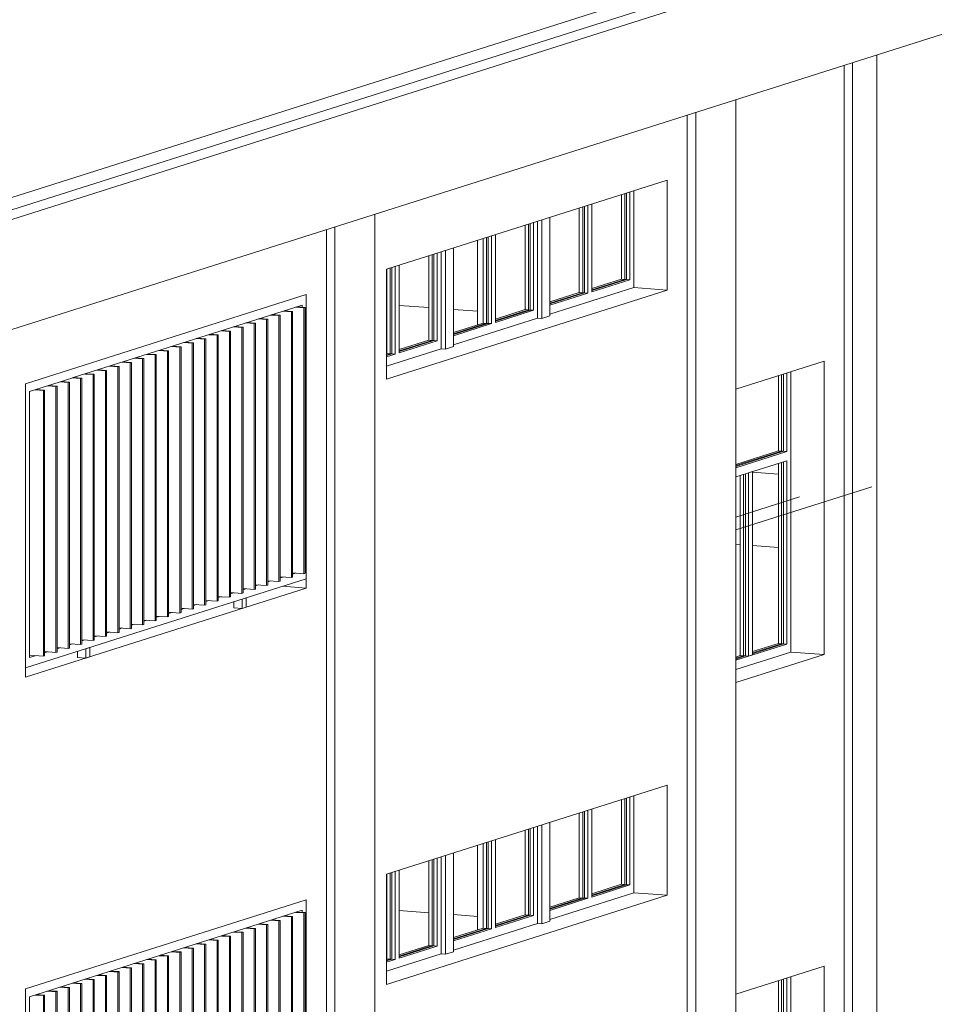
# Model space of a CAD drawing. Units: millimetres. Extents: x -1204 to 304664, y -43305 to 57325.
# Drawn here: x 137193 to 142123, y 13278 to 18584 of the extents above; entities that cross this region are included whole.
import ezdxf

# ---------------------------------------------------------------- set-up
doc = ezdxf.new("R2010")
doc.units = ezdxf.units.MM
for name, color, linetype, lineweight in [('A-DETL', 90, 'Continuous', 5), ('A-FLOR', 192, 'Continuous', 9), ('A-GLAZ', 151, 'Continuous', 5), ('A-ROOF', 132, 'Continuous', 5), ('A-WALL', 113, 'Continuous', 5), ('S-COLS', 52, 'Continuous', 5)]:
    doc.layers.add(name, color=color, linetype=linetype, lineweight=lineweight)

# ---------------------------------------------------------------- blocks, each defined once
blk = doc.blocks.new('Ventana escalera - Ventana escalera-223488-ALZADO CD')
at = {"layer": 'A-GLAZ'}
for p, q in [((18086.6, 10142.9), (18086.6, 9736.7)), ((18103.3, 10148.2), (18103.3, 9735.5)), ((18115, 9734.6), (18115, 10151.9)), ((18131.7, 9733.4), (18131.7, 10157.2)), ((18153.3, 10164), (18153.3, 8653)), ((17857.2, 9663.9), (18086.6, 9736.7)), ((18103.3, 9735.5), (17857.2, 9657.4)), ((17857.2, 9652.8), (18115, 9734.6)), ((17857.2, 9646.3), (18131.7, 9733.4)), ((18086.6, 9736.7), (18115, 9734.6)), ((18115, 9734.6), (18103.3, 9735.5)), ((18115, 9734.6), (18131.7, 9733.4)), ((18131.7, 9684), (17857.2, 9596.9)), ((18086.6, 9669.7), (18086.6, 8698.9)), ((18103.3, 9674.9), (18103.3, 8697.7)), ((18115, 8696.8), (18115, 9678.7)), ((18131.7, 8695.6), (18131.7, 9684)), ((17881.2, 9604.5), (17881.2, 8633.7)), ((17897.9, 9609.8), (17897.9, 8632.5)), ((17909.6, 8631.7), (17909.6, 9613.5)), ((17926.3, 9618.8), (17947.9, 9625.7)), ((17926.3, 9618.8), (17926.3, 8630.4)), ((17947.9, 9625.7), (17947.9, 8637.3)), ((17857.2, 8608.5), (18131.7, 8695.6)), ((18153.3, 8653), (17857.2, 8559.1)), ((18086.6, 8698.9), (17947.9, 8654.9)), ((18103.3, 8697.7), (17947.9, 8648.4)), ((17947.9, 8643.8), (18115, 8696.8)), ((18115, 8696.8), (18086.6, 8698.9)), ((18115, 8696.8), (18103.3, 8697.7)), ((18131.7, 8695.6), (18115, 8696.8)), ((17881.2, 8633.7), (17857.2, 8626.1)), ((17897.9, 8632.5), (17857.2, 8619.6)), ((17857.2, 8615), (17909.6, 8631.7)), ((17909.6, 8631.7), (17881.2, 8633.7)), ((17909.6, 8631.7), (17897.9, 8632.5)), ((17926.3, 8630.4), (17909.6, 8631.7)), ((17947.9, 8637.3), (17926.3, 8630.4))]:
    blk.add_line(p, q, dxfattribs=at)
blk = doc.blocks.new('Ventana_alta - Ventana_alta-V33-ALZADO CD')
at = {"layer": 'A-GLAZ'}
for p, q in [((17258.8, 14385.5), (17258.8, 13922.9)), ((17267.8, 14388.4), (17267.8, 13922.2)), ((17285.8, 13920.9), (17285.8, 14394.1)), ((17307.4, 14401), (17307.4, 13878.3)), ((17080.4, 14329), (17080.4, 13855.7)), ((17240.7, 13924.2), (17240.7, 14379.8)), ((17013.7, 13852.2), (17013.7, 14307.8)), ((17031.8, 14313.5), (17031.8, 13850.8)), ((17040.8, 14316.4), (17040.8, 13850.2)), ((17058.8, 13848.9), (17058.8, 14322.1)), ((16739.9, 14220.9), (16739.9, 13758.2)), ((16748.9, 14221.1), (16748.9, 13757.6)), ((16766.9, 13756.3), (16766.9, 14229.5)), ((16788.6, 14236.4), (16788.6, 13713.7)), ((16811.1, 13712.1), (16811.1, 14243.5)), ((16854.3, 14257.2), (16854.3, 13725.8)), ((16721.9, 13759.6), (16721.9, 14215.2)), ((16494.8, 13687.5), (16494.8, 14143.2)), ((16512.9, 14148.9), (16512.9, 13686.2)), ((16521.9, 14151.7), (16521.9, 13685.6)), ((16539.9, 13684.2), (16539.9, 14157.5)), ((16561.5, 14164.3), (16561.5, 13691.1)), ((16248.1, 13591.6), (16248.1, 14064.9)), ((16269.7, 14071.7), (16269.7, 13549.1)), ((16292.2, 13547.4), (16292.2, 14078.9)), ((16335.5, 14092.6), (16335.5, 13561.2)), ((16203, 13594.9), (16203, 14050.6)), ((16221, 14056.3), (16221, 13593.6)), ((16230, 14059.1), (16230, 13593)), ((15976, 13522.9), (15976, 13978.5)), ((15994, 13984.3), (15994, 13521.6)), ((16003, 13987.1), (16003, 13520.9)), ((16021, 13519.6), (16021, 13992.8)), ((16042.7, 13999.7), (16042.7, 13526.5)), ((17080.4, 13873.3), (17240.7, 13924.2)), ((17258.8, 13922.9), (17080.4, 13866.3)), ((17267.8, 13922.2), (17080.4, 13862.8)), ((17080.4, 13855.7), (17285.8, 13920.9)), ((17267.8, 13922.2), (17240.7, 13924.2)), ((17267.8, 13922.2), (17258.8, 13922.9)), ((17285.8, 13920.9), (17267.8, 13922.2)), ((16854.3, 13801.6), (17013.7, 13852.2)), ((17031.8, 13850.8), (16854.3, 13794.6)), ((17040.8, 13850.2), (16854.3, 13791)), ((17307.4, 13878.3), (16855.5, 13734.9)), ((17040.8, 13850.2), (17013.7, 13852.2)), ((17040.8, 13850.2), (17031.8, 13850.8)), ((17058.8, 13848.9), (17040.8, 13850.2)), ((16854.3, 13784), (17058.8, 13848.9)), ((16561.5, 13708.7), (16721.9, 13759.6)), ((16739.9, 13758.2), (16561.5, 13701.7)), ((16748.9, 13757.6), (16561.5, 13698.1)), ((16561.5, 13691.1), (16766.9, 13756.3)), ((16748.9, 13757.6), (16721.9, 13759.6)), ((16748.9, 13757.6), (16739.9, 13758.2)), ((16766.9, 13756.3), (16748.9, 13757.6)), ((16788.6, 13713.7), (16335.5, 13570)), ((16811.1, 13712.1), (16788.6, 13713.7)), ((16854.3, 13725.8), (16811.1, 13712.1)), ((16335.5, 13637), (16494.8, 13687.5)), ((16512.9, 13686.2), (16335.5, 13629.9)), ((16521.9, 13685.6), (16335.5, 13626.4)), ((16335.5, 13619.4), (16539.9, 13684.2)), ((16521.9, 13685.6), (16494.8, 13687.5)), ((16521.9, 13685.6), (16512.9, 13686.2)), ((16539.9, 13684.2), (16521.9, 13685.6)), ((16042.7, 13544.1), (16203, 13594.9)), ((16221, 13593.6), (16042.7, 13537)), ((16230, 13593), (16042.7, 13533.5)), ((16042.7, 13526.5), (16248.1, 13591.6)), ((16230, 13593), (16203, 13594.9)), ((16230, 13593), (16221, 13593.6)), ((16248.1, 13591.6), (16230, 13593)), ((16269.7, 13549.1), (15974.4, 13455.4)), ((16292.2, 13547.4), (16269.7, 13549.1)), ((16335.5, 13561.2), (16292.2, 13547.4)), ((15994, 13521.6), (15974.4, 13515.4)), ((16003, 13520.9), (15974.4, 13511.8)), ((15974.4, 13504.8), (16021, 13519.6)), ((16003, 13520.9), (15976, 13522.9)), ((16003, 13520.9), (15994, 13521.6)), ((16021, 13519.6), (16003, 13520.9))]:
    blk.add_line(p, q, dxfattribs=at)
blk = doc.blocks.new('Ventana_alta - Ventana_alta-596703-ALZADO CD')
at = {"layer": 'A-GLAZ'}
for p, q in [((17240.7, 10662.6), (17240.7, 11118.2)), ((17258.8, 11124), (17258.8, 10661.3)), ((17267.8, 11126.8), (17267.8, 10660.6)), ((17285.8, 10659.3), (17285.8, 11132.5)), ((17307.4, 11139.4), (17307.4, 10616.8)), ((17013.7, 10590.6), (17013.7, 11046.2)), ((17031.8, 11051.9), (17031.8, 10589.3)), ((17040.8, 11054.8), (17040.8, 10588.6)), ((17058.8, 10587.3), (17058.8, 11060.5)), ((17080.4, 11067.4), (17080.4, 10594.2)), ((16854.3, 10995.6), (16854.3, 10464.2)), ((16721.9, 10498), (16721.9, 10953.6)), ((16739.9, 10959.3), (16739.9, 10496.7)), ((16748.9, 10962.2), (16748.9, 10496)), ((16766.9, 10494.7), (16766.9, 10967.9)), ((16788.6, 10974.8), (16788.6, 10452.1)), ((16811.1, 10450.5), (16811.1, 10981.9)), ((16494.8, 10426), (16494.8, 10881.6)), ((16512.9, 10887.3), (16512.9, 10424.6)), ((16521.9, 10890.2), (16521.9, 10424)), ((16539.9, 10422.7), (16539.9, 10895.9)), ((16561.5, 10902.7), (16561.5, 10429.5)), ((16335.5, 10831), (16335.5, 10299.6)), ((16203, 10333.4), (16203, 10789)), ((16221, 10794.7), (16221, 10332)), ((16230, 10797.6), (16230, 10331.4)), ((16248.1, 10330.1), (16248.1, 10803.3)), ((16269.7, 10810.1), (16269.7, 10287.5)), ((16292.2, 10285.9), (16292.2, 10817.3)), ((15994, 10722.7), (15994, 10260)), ((16003, 10725.5), (16003, 10259.4)), ((16021, 10258), (16021, 10731.3)), ((16042.7, 10738.1), (16042.7, 10264.9)), ((15976, 10261.3), (15976, 10717)), ((17307.4, 10616.8), (16854.3, 10473)), ((17080.4, 10611.7), (17240.7, 10662.6)), ((17258.8, 10661.3), (17080.4, 10604.7)), ((17267.8, 10660.6), (17080.4, 10601.2)), ((17080.4, 10594.2), (17285.8, 10659.3)), ((17267.8, 10660.6), (17240.7, 10662.6)), ((17267.8, 10660.6), (17258.8, 10661.3)), ((17285.8, 10659.3), (17267.8, 10660.6)), ((16854.3, 10540), (17013.7, 10590.6)), ((17031.8, 10589.3), (16854.3, 10533)), ((17040.8, 10588.6), (16854.3, 10529.5)), ((16854.3, 10522.4), (17058.8, 10587.3)), ((17040.8, 10588.6), (17013.7, 10590.6)), ((17040.8, 10588.6), (17031.8, 10589.3)), ((17058.8, 10587.3), (17040.8, 10588.6)), ((16561.5, 10447.1), (16721.9, 10498)), ((16739.9, 10496.7), (16561.5, 10440.1)), ((16748.9, 10496), (16561.5, 10436.6)), ((16561.5, 10429.5), (16766.9, 10494.7)), ((16748.9, 10496), (16721.9, 10498)), ((16748.9, 10496), (16739.9, 10496.7)), ((16766.9, 10494.7), (16748.9, 10496)), ((16854.3, 10464.2), (16811.1, 10450.5)), ((16788.6, 10452.1), (16335.5, 10308.4)), ((16335.5, 10375.4), (16494.8, 10426)), ((16512.9, 10424.6), (16335.5, 10368.3)), ((16521.9, 10424), (16335.5, 10364.8)), ((16335.5, 10357.8), (16539.9, 10422.7)), ((16521.9, 10424), (16494.8, 10426)), ((16521.9, 10424), (16512.9, 10424.6)), ((16539.9, 10422.7), (16521.9, 10424)), ((16811.1, 10450.5), (16788.6, 10452.1)), ((16042.7, 10282.5), (16203, 10333.4)), ((16221, 10332), (16042.7, 10275.5)), ((16230, 10331.4), (16042.7, 10271.9)), ((16042.7, 10264.9), (16248.1, 10330.1)), ((16230, 10331.4), (16203, 10333.4)), ((16230, 10331.4), (16221, 10332)), ((16248.1, 10330.1), (16230, 10331.4)), ((16335.5, 10299.6), (16292.2, 10285.9)), ((16269.7, 10287.5), (15974.4, 10193.8)), ((15994, 10260), (15974.4, 10253.8)), ((16003, 10259.4), (15974.4, 10250.3)), ((15974.4, 10243.2), (16021, 10258)), ((16003, 10259.4), (15976, 10261.3)), ((16003, 10259.4), (15994, 10260)), ((16021, 10258), (16003, 10259.4)), ((16292.2, 10285.9), (16269.7, 10287.5))]:
    blk.add_line(p, q, dxfattribs=at)
blk = doc.blocks.new('Canalon1 - Canalon-200093-ALZADO CD')
at = {"layer": 'A-FLOR'}
for p, q in [((31944.7, 23267.9), (8076.2, 15695)), ((8146.6, 15664.5), (32144.8, 23278.6)), ((32144.8, 22685.6), (8146.6, 15071.5))]:
    blk.add_line(p, q, dxfattribs=at)
blk = doc.blocks.new('Technal-Ventana 4 hojas abisagradas-Saphir Fxi 65 - Abatible con persiana_nueva-V96-ALZADO CD')
at = {"layer": 'A-GLAZ'}
for p, q in [((15542, 13840.8), (14028.6, 13360.7)), ((15542, 12308.9), (15542, 13840.8)), ((14050.2, 13318.1), (15520.4, 13784.6)), ((15416.9, 13751.7), (15461.6, 13748.5)), ((15468.1, 13750.5), (15423.4, 13753.8)), ((15461.6, 13748.5), (15468.1, 13750.5)), ((15461.6, 13748.5), (15461.6, 12315.3)), ((15468.1, 12317.4), (15468.1, 13750.5)), ((15483.7, 13772.9), (15528.5, 13769.7)), ((15535, 13771.7), (15490.2, 13775)), ((15520.4, 13784.6), (15520.4, 13772.8)), ((15528.5, 13769.7), (15535, 13771.7)), ((15528.5, 13769.7), (15528.5, 12336.5)), ((15535, 12338.6), (15535, 13771.7)), ((15267.7, 13686.9), (15222.9, 13690.2)), ((15283.2, 13709.3), (15328, 13706.1)), ((15334.5, 13708.1), (15289.7, 13711.4)), ((15328, 13706.1), (15334.5, 13708.1)), ((15328, 13706.1), (15328, 12272.9)), ((15334.5, 12275), (15334.5, 13708.1)), ((15350, 13730.5), (15394.8, 13727.3)), ((15401.3, 13729.3), (15356.5, 13732.6)), ((15394.8, 13727.3), (15401.3, 13729.3)), ((15394.8, 13727.3), (15394.8, 12294.1)), ((15401.3, 12296.2), (15401.3, 13729.3)), ((15084.1, 13645.6), (15127.5, 13642.4)), ((15134, 13644.5), (15089.2, 13647.8)), ((15127.5, 13642.4), (15134, 13644.5)), ((15127.5, 13642.4), (15127.5, 12209.3)), ((15134, 12211.4), (15134, 13644.5)), ((15149.6, 13666.9), (15194.3, 13663.7)), ((15200.8, 13665.7), (15156.1, 13669)), ((15194.3, 13663.7), (15200.8, 13665.7)), ((15194.3, 13663.7), (15194.3, 12230.5)), ((15200.8, 12232.6), (15200.8, 13665.7)), ((15216.4, 13688.1), (15261.2, 13684.9)), ((15261.2, 13684.9), (15267.7, 13686.9)), ((15261.2, 13684.9), (15261.2, 12251.7)), ((15267.7, 12253.8), (15267.7, 13686.9)), ((14933.5, 13580.9), (14888.8, 13584.2)), ((14949.1, 13603.3), (14993.9, 13600)), ((15000.4, 13602.1), (14955.6, 13605.4)), ((14993.9, 13600), (15000.4, 13602.1)), ((14993.9, 13600), (14993.9, 12166.9)), ((15000.4, 12169), (15000.4, 13602.1)), ((15015.9, 13624.5), (15060.7, 13621.2)), ((15067.2, 13623.3), (15022.4, 13626.6)), ((15060.7, 13621.2), (15067.2, 13623.3)), ((15060.7, 13621.2), (15060.7, 12188.1)), ((15067.2, 12190.2), (15067.2, 13623.3)), ((14748.6, 13539.7), (14793.4, 13536.4)), ((14799.2, 13538.5), (14755.1, 13541.8)), ((14793.4, 13536.4), (14799.9, 13538.5)), ((14793.4, 13536.4), (14793.4, 12103.3)), ((14799.9, 12105.4), (14799.9, 13538.5)), ((14815.4, 13560.9), (14860.2, 13557.6)), ((14866.7, 13559.7), (14821.9, 13563)), ((14860.2, 13557.6), (14866.7, 13559.7)), ((14860.2, 13557.6), (14860.2, 12124.5)), ((14866.7, 12126.6), (14866.7, 13559.7)), ((14882.3, 13582.1), (14927, 13578.8)), ((14927, 13578.8), (14933.5, 13580.9)), ((14927, 13578.8), (14927, 12145.7)), ((14933.5, 12147.8), (14933.5, 13580.9)), ((14599.4, 13474.9), (14554.6, 13478.2)), ((14615, 13497.3), (14659.7, 13494)), ((14666.2, 13496.1), (14621.5, 13499.4)), ((14659.7, 13494), (14666.2, 13496.1)), ((14659.7, 13494), (14659.7, 12060.9)), ((14666.2, 12063), (14666.2, 13496.1)), ((14681.8, 13518.5), (14726.6, 13515.2)), ((14733, 13517.3), (14688.3, 13520.6)), ((14726.6, 13515.2), (14733, 13517.3)), ((14726.6, 13515.2), (14726.6, 12082.1)), ((14733, 12084.2), (14733, 13517.3)), ((14414.5, 13433.7), (14459.3, 13430.4)), ((14465.7, 13432.5), (14421, 13435.8)), ((14459.3, 13430.4), (14465.7, 13432.5)), ((14459.3, 13430.4), (14459.3, 11997.3)), ((14465.7, 11999.4), (14465.7, 13432.5)), ((14481.3, 13454.9), (14526.1, 13451.6)), ((14532.6, 13453.7), (14487.8, 13457)), ((14526.1, 13451.6), (14532.6, 13453.7)), ((14526.1, 13451.6), (14526.1, 12018.5)), ((14532.6, 12020.6), (14532.6, 13453.7)), ((14548.1, 13476.1), (14592.9, 13472.8)), ((14592.9, 13472.8), (14599.4, 13474.9)), ((14592.9, 13472.8), (14592.9, 12039.7)), ((14599.4, 12041.8), (14599.4, 13474.9)), ((14265.3, 13368.9), (14220.5, 13372.1)), ((14280.8, 13391.3), (14325.6, 13388)), ((14332.1, 13390.1), (14287.3, 13393.3)), ((14325.6, 13388), (14332.1, 13390.1)), ((14325.6, 13388), (14325.6, 11954.9)), ((14332.1, 11957), (14332.1, 13390.1)), ((14347.7, 13412.5), (14392.4, 13409.2)), ((14398.9, 13411.3), (14354.2, 13414.5)), ((14392.4, 13409.2), (14398.9, 13411.3)), ((14392.4, 13409.2), (14392.4, 11976.1)), ((14398.9, 11978.2), (14398.9, 13411.3)), ((14028.6, 13360.7), (14028.6, 11828.7)), ((14080.4, 13327.7), (14125.1, 13324.4)), ((14131.6, 13326.5), (14086.7, 13329.8)), ((14125.1, 13324.4), (14131.6, 13326.5)), ((14125.1, 13324.4), (14125.1, 11891.3)), ((14131.6, 11893.4), (14131.6, 13326.5)), ((14147.2, 13348.9), (14192, 13345.6)), ((14198.4, 13347.7), (14153.7, 13350.9)), ((14192, 13345.6), (14198.4, 13347.7)), ((14192, 13345.6), (14192, 11912.5)), ((14198.4, 11914.6), (14198.4, 13347.7)), ((14214, 13370.1), (14258.8, 13366.8)), ((14258.8, 13366.8), (14265.3, 13368.9)), ((14258.8, 13366.8), (14258.8, 11933.7)), ((14265.3, 11935.8), (14265.3, 13368.9)), ((14050.2, 11885), (14050.2, 13318.1)), ((15461.6, 12315.3), (15401.3, 12319.7)), ((15416.9, 12318.6), (15401.3, 12313.7)), ((15468.1, 12317.4), (15461.6, 12315.3)), ((15528.5, 12336.5), (15468.1, 12340.9)), ((15483.7, 12339.8), (15468.1, 12334.9)), ((15535, 12338.6), (15528.5, 12336.5)), ((14028.6, 11828.7), (15542, 12308.9)), ((15328, 12272.9), (15267.7, 12277.3)), ((15284.2, 12276.5), (15267.7, 12271.3)), ((15334.5, 12275), (15328, 12272.9)), ((15394.8, 12294.1), (15334.5, 12298.5)), ((15350, 12297.4), (15334.5, 12292.5)), ((15401.3, 12296.2), (15394.8, 12294.1)), ((15082.7, 12212.6), (15067.2, 12213.7)), ((15084.1, 12213), (15067.2, 12207.7)), ((15127.5, 12209.3), (15084.1, 12212.5)), ((15134, 12211.4), (15127.5, 12209.3)), ((15194.3, 12230.5), (15134, 12234.9)), ((15149.6, 12233.8), (15134, 12228.9)), ((15200.8, 12232.6), (15194.3, 12230.5)), ((15217.7, 12206), (15196.1, 12199.1)), ((15261.2, 12251.7), (15200.8, 12256.1)), ((15216.4, 12255), (15200.8, 12250.1)), ((15217.7, 12156.6), (15217.7, 12206)), ((15267.7, 12253.8), (15261.2, 12251.7)), ((14993.9, 12166.9), (14933.5, 12171.3)), ((14949.1, 12170.2), (14933.5, 12165.3)), ((15000.4, 12169), (14993.9, 12166.9)), ((15060.7, 12188.1), (15000.4, 12192.5)), ((15015.9, 12191.4), (15000.4, 12186.5)), ((15067.2, 12190.2), (15060.7, 12188.1)), ((15151, 12153), (15151, 12184.8)), ((15196.1, 12149.7), (15151, 12153)), ((15196.1, 12199.1), (15196.1, 12149.7)), ((15196.1, 12149.7), (15217.7, 12156.6)), ((14793.4, 12103.3), (14733, 12107.7)), ((14748.6, 12106.6), (14733, 12101.6)), ((14799.9, 12105.4), (14793.4, 12103.3)), ((14860.2, 12124.5), (14799.9, 12128.9)), ((14815.4, 12127.8), (14799.9, 12122.8)), ((14866.7, 12126.6), (14860.2, 12124.5)), ((14927, 12145.7), (14866.7, 12150.1)), ((14882.3, 12149), (14866.7, 12144.1)), ((14933.5, 12147.8), (14927, 12145.7)), ((14659.7, 12060.9), (14599.4, 12065.3)), ((14615, 12064.2), (14599.4, 12059.2)), ((14666.2, 12063), (14659.7, 12060.9)), ((14726.6, 12082.1), (14666.2, 12086.5)), ((14681.8, 12085.4), (14666.2, 12080.4)), ((14733, 12084.2), (14726.6, 12082.1)), ((14459.3, 11997.3), (14398.9, 12001.7)), ((14414.5, 12000.6), (14398.9, 11995.6)), ((14465.7, 11999.4), (14459.3, 11997.3)), ((14526.1, 12018.5), (14465.7, 12022.9)), ((14481.3, 12021.8), (14465.7, 12016.8)), ((14532.6, 12020.6), (14526.1, 12018.5)), ((14592.9, 12039.7), (14532.6, 12044.1)), ((14548.1, 12043), (14532.6, 12038)), ((14599.4, 12041.8), (14592.9, 12039.7)), ((14325.6, 11954.9), (14265.3, 11959.3)), ((14280.8, 11958.2), (14265.3, 11953.2)), ((14332.1, 11957), (14325.6, 11954.9)), ((14392.4, 11976.1), (14332.1, 11980.5)), ((14347.7, 11979.4), (14332.1, 11974.4)), ((14398.9, 11978.2), (14392.4, 11976.1)), ((14125.1, 11891.3), (14050, 11896.8)), ((14080.4, 11894.6), (14050.2, 11885)), ((14131.6, 11893.4), (14125.1, 11891.3)), ((14192, 11912.5), (14131.6, 11916.9)), ((14147.2, 11915.8), (14131.6, 11910.8)), ((14198.4, 11914.6), (14192, 11912.5)), ((14258.8, 11933.7), (14198.4, 11938.1)), ((14214, 11937), (14198.4, 11932)), ((14265.3, 11935.8), (14258.8, 11933.7)), ((14307.8, 11885.5), (14307.8, 11917.3)), ((14374.5, 11938.5), (14352.9, 11931.6)), ((14352.9, 11931.6), (14352.9, 11882.2)), ((14352.9, 11882.2), (14374.5, 11889)), ((14374.5, 11889), (14374.5, 11938.5)), ((14352.9, 11882.2), (14307.8, 11885.5))]:
    blk.add_line(p, q, dxfattribs=at)
blk = doc.blocks.new('Technal-Ventana 4 hojas abisagradas-Saphir Fxi 65 - Abatible con persiana_nueva-V106-ALZADO CD')
at = {"layer": 'A-GLAZ'}
for p, q in [((15542, 17102.4), (14028.6, 16622.2)), ((15542, 15570.5), (15542, 17102.4)), ((14280.8, 16652.9), (15520.4, 17046.1)), ((15483.7, 17034.5), (15528.5, 17031.2)), ((15535, 17033.3), (15490.2, 17036.6)), ((15520.4, 17046.1), (15520.4, 17034.4)), ((15528.5, 17031.2), (15535, 17033.3)), ((15535, 15600.2), (15535, 17033.3)), ((15350, 16992.1), (15394.8, 16988.8)), ((15401.3, 16990.9), (15356.5, 16994.2)), ((15394.8, 16988.8), (15401.3, 16990.9)), ((15394.8, 16988.8), (15394.8, 15555.7)), ((15401.3, 15557.8), (15401.3, 16990.9)), ((15416.9, 17013.3), (15461.6, 17010)), ((15468.1, 17012.1), (15423.4, 17015.4)), ((15461.6, 17010), (15468.1, 17012.1)), ((15461.6, 17010), (15461.6, 15576.9)), ((15468.1, 15579), (15468.1, 17012.1)), ((15528.5, 17031.2), (15528.5, 15598.1)), ((15149.6, 16928.5), (15194.3, 16925.2)), ((15200.8, 16927.3), (15156.1, 16930.6)), ((15194.3, 16925.2), (15200.8, 16927.3)), ((15200.8, 15494.2), (15200.8, 16927.3)), ((15216.4, 16949.7), (15261.2, 16946.4)), ((15267.7, 16948.5), (15222.9, 16951.8)), ((15261.2, 16946.4), (15267.7, 16948.5)), ((15261.2, 16946.4), (15261.2, 15513.3)), ((15267.7, 15515.4), (15267.7, 16948.5)), ((15283.2, 16970.9), (15328, 16967.6)), ((15334.5, 16969.7), (15289.7, 16973)), ((15328, 16967.6), (15334.5, 16969.7)), ((15328, 16967.6), (15328, 15534.5)), ((15334.5, 15536.6), (15334.5, 16969.7)), ((15015.9, 16886.1), (15060.7, 16882.8)), ((15067.2, 16884.9), (15022.4, 16888.2)), ((15060.7, 16882.8), (15067.2, 16884.9)), ((15060.7, 16882.8), (15060.7, 15449.7)), ((15067.2, 15451.8), (15067.2, 16884.9)), ((15084.1, 16907.2), (15127.5, 16904)), ((15134, 16906.1), (15089.2, 16909.4)), ((15127.5, 16904), (15134, 16906.1)), ((15127.5, 16904), (15127.5, 15470.9)), ((15134, 15473), (15134, 16906.1)), ((15194.3, 16925.2), (15194.3, 15492.1)), ((14815.4, 16822.5), (14860.2, 16819.2)), ((14866.7, 16821.3), (14821.9, 16824.5)), ((14860.2, 16819.2), (14866.7, 16821.3)), ((14866.7, 15388.2), (14866.7, 16821.3)), ((14882.3, 16843.7), (14927, 16840.4)), ((14933.5, 16842.5), (14888.8, 16845.7)), ((14927, 16840.4), (14933.5, 16842.5)), ((14927, 16840.4), (14927, 15407.3)), ((14933.5, 15409.4), (14933.5, 16842.5)), ((14949.1, 16864.9), (14993.9, 16861.6)), ((15000.4, 16863.7), (14955.6, 16866.9)), ((14993.9, 16861.6), (15000.4, 16863.7)), ((14993.9, 16861.6), (14993.9, 15428.5)), ((15000.4, 15430.6), (15000.4, 16863.7)), ((14681.8, 16780.1), (14726.6, 16776.8)), ((14733, 16778.9), (14688.3, 16782.1)), ((14726.6, 16776.8), (14733, 16778.9)), ((14726.6, 16776.8), (14726.6, 15343.7)), ((14733, 15345.8), (14733, 16778.9)), ((14748.6, 16801.3), (14793.4, 16798)), ((14799.2, 16800.1), (14755.1, 16803.3)), ((14793.4, 16798), (14799.9, 16800.1)), ((14793.4, 16798), (14793.4, 15364.9)), ((14799.9, 15367), (14799.9, 16800.1)), ((14860.2, 16819.2), (14860.2, 15386.1)), ((14481.3, 16716.5), (14526.1, 16713.2)), ((14532.6, 16715.3), (14487.8, 16718.5)), ((14526.1, 16713.2), (14532.6, 16715.3)), ((14532.6, 15282.1), (14532.6, 16715.3)), ((14548.1, 16737.7), (14592.9, 16734.4)), ((14599.4, 16736.5), (14554.6, 16739.7)), ((14592.9, 16734.4), (14599.4, 16736.5)), ((14592.9, 16734.4), (14592.9, 15301.3)), ((14599.4, 15303.4), (14599.4, 16736.5)), ((14615, 16758.9), (14659.7, 16755.6)), ((14666.2, 16757.7), (14621.5, 16760.9)), ((14659.7, 16755.6), (14666.2, 16757.7)), ((14659.7, 16755.6), (14659.7, 15322.5)), ((14666.2, 15324.6), (14666.2, 16757.7)), ((14347.7, 16674.1), (14392.4, 16670.8)), ((14398.9, 16672.9), (14354.2, 16676.1)), ((14392.4, 16670.8), (14398.9, 16672.9)), ((14392.4, 16670.8), (14392.4, 15237.7)), ((14398.9, 15239.7), (14398.9, 16672.9)), ((14414.5, 16695.3), (14459.3, 16692)), ((14465.7, 16694.1), (14421, 16697.3)), ((14459.3, 16692), (14465.7, 16694.1)), ((14459.3, 16692), (14459.3, 15258.9)), ((14465.7, 15260.9), (14465.7, 16694.1)), ((14526.1, 16713.2), (14526.1, 15280.1)), ((14028.6, 16622.2), (14028.6, 15090.3)), ((14050.2, 16579.7), (14277.4, 16651.8)), ((14147.2, 16610.5), (14192, 16607.2)), ((14198.4, 16609.3), (14153.7, 16612.5)), ((14192, 16607.2), (14198.4, 16609.3)), ((14198.4, 15176.1), (14198.4, 16609.3)), ((14214, 16631.7), (14258.8, 16628.4)), ((14265.3, 16630.5), (14220.5, 16633.7)), ((14258.8, 16628.4), (14265.3, 16630.5)), ((14258.8, 16628.4), (14258.8, 15195.3)), ((14265.3, 15197.3), (14265.3, 16630.5)), ((14280.8, 16652.9), (14325.6, 16649.6)), ((14332.1, 16651.7), (14287.3, 16654.9)), ((14325.6, 16649.6), (14332.1, 16651.7)), ((14325.6, 16649.6), (14325.6, 15216.5)), ((14332.1, 15218.5), (14332.1, 16651.7)), ((14050.2, 15146.6), (14050.2, 16579.7)), ((14080.4, 16589.3), (14125.1, 16586)), ((14131.6, 16588.1), (14086.7, 16591.3)), ((14125.1, 16586), (14131.6, 16588.1)), ((14125.1, 16586), (14125.1, 15152.9)), ((14131.6, 15154.9), (14131.6, 16588.1)), ((14192, 16607.2), (14192, 15174.1)), ((15528.5, 15598.1), (15468.1, 15602.5)), ((15483.7, 15601.4), (15468.1, 15596.5)), ((14028.6, 15090.3), (15542, 15570.5)), ((15394.8, 15555.7), (15334.5, 15560.1)), ((15350, 15559), (15334.5, 15554)), ((15401.3, 15557.8), (15394.8, 15555.7)), ((15461.6, 15576.9), (15401.3, 15581.3)), ((15416.9, 15580.2), (15401.3, 15575.2)), ((15468.1, 15579), (15461.6, 15576.9)), ((15535, 15600.2), (15528.5, 15598.1)), ((15194.3, 15492.1), (15134, 15496.5)), ((15149.6, 15495.4), (15134, 15490.4)), ((15261.2, 15513.3), (15200.8, 15517.7)), ((15216.4, 15516.6), (15200.8, 15511.6)), ((15267.7, 15515.4), (15261.2, 15513.3)), ((15328, 15534.5), (15267.7, 15538.9)), ((15283.2, 15537.8), (15267.7, 15532.8)), ((15334.5, 15536.6), (15328, 15534.5)), ((15060.7, 15449.7), (15000.4, 15454.1)), ((15015.9, 15453), (15000.4, 15448)), ((15067.2, 15451.8), (15060.7, 15449.7)), ((15082.7, 15474.2), (15067.2, 15475.3)), ((15084.1, 15474.6), (15067.2, 15469.2)), ((15127.5, 15470.9), (15084.1, 15474.1)), ((15134, 15473), (15127.5, 15470.9)), ((15151, 15414.6), (15151, 15446.4)), ((15200.8, 15494.2), (15194.3, 15492.1)), ((15217.7, 15467.6), (15196.1, 15460.7)), ((15196.1, 15460.7), (15196.1, 15411.3)), ((15217.7, 15418.2), (15217.7, 15467.6)), ((14860.2, 15386.1), (14799.9, 15390.5)), ((14815.4, 15389.4), (14799.9, 15384.4)), ((14866.7, 15388.2), (14860.2, 15386.1)), ((14927, 15407.3), (14866.7, 15411.7)), ((14882.3, 15410.6), (14866.7, 15405.6)), ((14933.5, 15409.4), (14927, 15407.3)), ((14993.9, 15428.5), (14933.5, 15432.9)), ((14949.1, 15431.8), (14933.5, 15426.8)), ((15000.4, 15430.6), (14993.9, 15428.5)), ((15196.1, 15411.3), (15151, 15414.6)), ((15196.1, 15411.3), (15217.7, 15418.2)), ((14726.6, 15343.7), (14666.2, 15348.1)), ((14681.8, 15347), (14666.2, 15342)), ((14733, 15345.8), (14726.6, 15343.7)), ((14793.4, 15364.9), (14733, 15369.3)), ((14748.6, 15368.2), (14733, 15363.2)), ((14799.9, 15367), (14793.4, 15364.9)), ((14526.1, 15280.1), (14465.7, 15284.5)), ((14481.3, 15283.4), (14465.7, 15278.4)), ((14532.6, 15282.1), (14526.1, 15280.1)), ((14592.9, 15301.3), (14532.6, 15305.7)), ((14548.1, 15304.6), (14532.6, 15299.6)), ((14599.4, 15303.4), (14592.9, 15301.3)), ((14659.7, 15322.5), (14599.4, 15326.9)), ((14615, 15325.8), (14599.4, 15320.8)), ((14666.2, 15324.6), (14659.7, 15322.5)), ((14392.4, 15237.7), (14332.1, 15242.1)), ((14347.7, 15241), (14332.1, 15236)), ((14398.9, 15239.7), (14392.4, 15237.7)), ((14459.3, 15258.9), (14398.9, 15263.3)), ((14414.5, 15262.2), (14398.9, 15257.2)), ((14465.7, 15260.9), (14459.3, 15258.9)), ((14192, 15174.1), (14131.6, 15178.5)), ((14147.2, 15177.3), (14131.6, 15172.4)), ((14198.4, 15176.1), (14192, 15174.1)), ((14258.8, 15195.3), (14198.4, 15199.7)), ((14214, 15198.5), (14198.4, 15193.6)), ((14265.3, 15197.3), (14258.8, 15195.3)), ((14325.6, 15216.5), (14265.3, 15220.9)), ((14280.8, 15219.7), (14265.3, 15214.8)), ((14307.8, 15147.1), (14307.8, 15178.9)), ((14332.1, 15218.5), (14325.6, 15216.5)), ((14374.5, 15200), (14352.9, 15193.2)), ((14352.9, 15193.2), (14352.9, 15143.8)), ((14374.5, 15150.6), (14374.5, 15200)), ((14125.1, 15152.9), (14050, 15158.4)), ((14080.4, 15156.1), (14050.2, 15146.6)), ((14131.6, 15154.9), (14125.1, 15152.9)), ((14352.9, 15143.8), (14307.8, 15147.1)), ((14352.9, 15143.8), (14374.5, 15150.6))]:
    blk.add_line(p, q, dxfattribs=at)

msp = doc.modelspace()

# ---------------------------------------------------------------- linework, layer by layer
at = {"layer": 'A-DETL'}
for p, q in [((139238.876, 17043.988), (139399.182, 17032.292)), ((139531.668, 17022.625), (139661.291, 17013.167)), ((141053.366, 15834.384), (141786.686, 16067.05)), ((141053.366, 15903.642), (141397.44, 16012.809)), ((139238.876, 13782.409), (139399.182, 13770.712)), ((139531.668, 13761.046), (139661.291, 13751.588))]:
    msp.add_line(p, q, dxfattribs=at)
at = {"layer": 'A-FLOR'}
for p, q in [((141144.105, 16145.193), (141282.791, 16135.074)), ((141077.401, 15754.717), (141053.366, 15756.471)), ((141282.791, 15739.731), (141144.105, 15749.85))]:
    msp.add_line(p, q, dxfattribs=at)
at = {"layer": 'A-ROOF'}
msp.add_line((131108.168, 15709.526), (154673.963, 23186.442), dxfattribs=at)
at = {"layer": 'A-WALL'}
for p, q in [((141637.932, 6483.778), (141637.932, 18337.917)), ((140792.082, 5597.278), (140792.082, 18069.547)), ((139170.582, 17239.607), (140683.982, 17719.776)), ((140683.982, 17719.776), (140683.982, 17126.762)), ((138846.282, 4979.918), (138846.282, 17452.187)), ((139661.291, 16939.671), (139661.291, 17395.299)), ((139170.582, 16646.593), (139170.582, 17239.607)), ((140503.646, 17139.92), (140683.982, 17126.762)), ((137224.783, 16622.247), (138738.182, 17102.416)), ((138738.182, 17102.416), (138738.182, 15521.034)), ((140683.982, 17126.762), (139170.582, 16646.593)), ((141053.366, 16593.245), (141529.832, 16744.417)), ((141529.832, 16744.417), (141529.832, 15163.046)), ((137224.783, 15040.866), (137224.783, 16622.247)), ((138738.182, 15521.034), (137224.783, 15040.866)), ((138611.541, 15530.282), (138738.182, 15521.034)), ((141349.495, 15176.204), (141529.832, 15163.046)), ((141529.832, 15163.046), (141053.366, 15011.873)), ((139170.582, 13978.028), (140683.982, 14458.197)), ((140683.982, 14458.197), (140683.982, 13865.182)), ((139661.291, 13678.091), (139661.291, 14133.719)), ((139170.582, 13385.014), (139170.582, 13978.028)), ((140683.982, 13865.182), (139170.582, 13385.014)), ((140503.646, 13878.34), (140683.982, 13865.182)), ((137224.783, 13360.668), (138738.182, 13840.837)), ((138738.182, 13840.837), (138738.182, 12259.455)), ((141053.366, 13331.666), (141529.832, 13482.838)), ((141529.832, 13482.838), (141529.832, 11901.466)), ((137224.783, 11779.286), (137224.783, 13360.668))]:
    msp.add_line(p, q, dxfattribs=at)
at = {"layer": 'S-COLS'}
for p, q in [((141812.736, 6548.373), (141812.736, 18393.379)), ((141683.016, 6500.438), (141683.016, 18352.221)), ((141053.366, 5662.584), (141053.366, 18152.447)), ((140837.166, 5593.989), (140837.166, 18083.852)), ((139107.566, 5045.224), (139107.566, 17535.087)), ((138891.367, 4976.629), (138891.367, 17466.492))]:
    msp.add_line(p, q, dxfattribs=at)

# ---------------------------------------------------------------- block references
at = {"layer": 'A-FLOR'}
msp.add_blockref('Canalon1 - Canalon-200093-ALZADO CD', (123196.207, 0), dxfattribs=at)
at = {"layer": 'A-GLAZ'}
for name, p in [('Ventana_alta - Ventana_alta-596703-ALZADO CD', (123196.207, 6523.159)), ('Technal-Ventana 4 hojas abisagradas-Saphir Fxi 65 - Abatible con persiana_nueva-V106-ALZADO CD', (123196.207, 0)), ('Ventana escalera - Ventana escalera-223488-ALZADO CD', (123196.207, 6523.159)), ('Ventana_alta - Ventana_alta-V33-ALZADO CD', (123196.207, 0)), ('Technal-Ventana 4 hojas abisagradas-Saphir Fxi 65 - Abatible con persiana_nueva-V96-ALZADO CD', (123196.207, 0)), ('Ventana escalera - Ventana escalera-223488-ALZADO CD', (123196.207, 3261.579))]:
    msp.add_blockref(name, p, dxfattribs=at)

doc.saveas('drawing.dxf')
